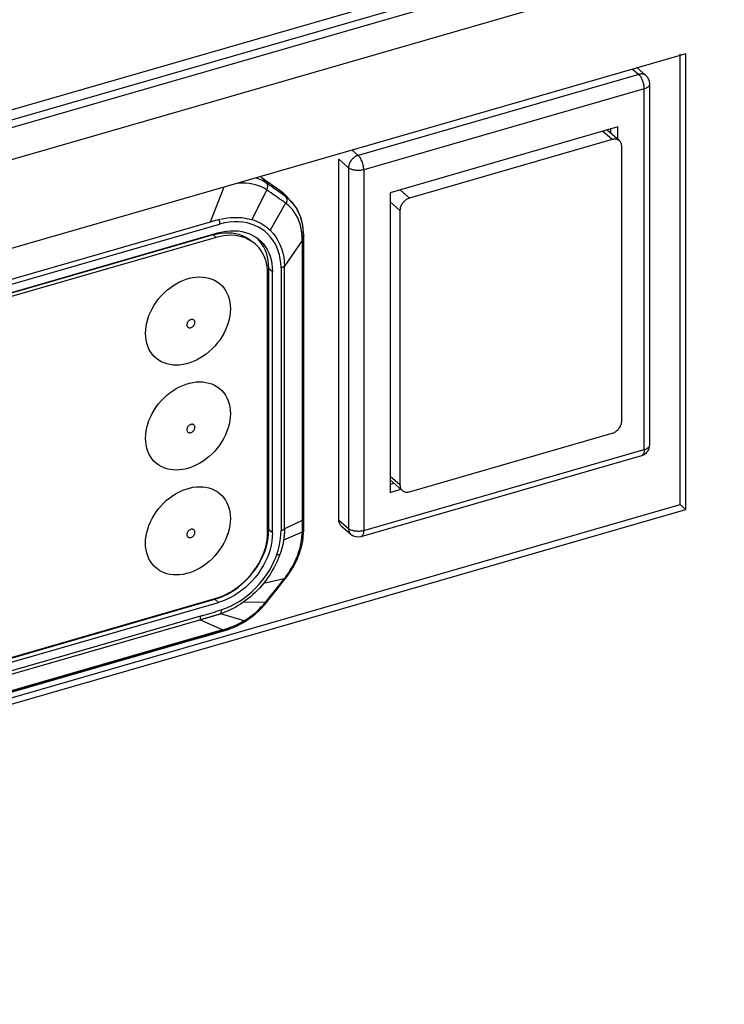
# Model space of a CAD drawing. Units: millimetres. Extents: x -802 to 4836, y -986 to 2914.
# Drawn here: x 3062 to 3113, y -788 to -717 of the extents above; entities that cross this region are included whole.
import ezdxf

# ---------------------------------------------------------------- set-up
doc = ezdxf.new("R2010")
doc.units = ezdxf.units.MM
doc.header["$LTSCALE"] = 19.36
doc.layers.get('0').update_dxf_attribs({"linetype": 'CONTINUOUS'})

msp = doc.modelspace()

# ---------------------------------------------------------------- linework, layer by layer
at = {"color": 9, "linetype": 'Continuous'}
for p, q in [((2952.094, -755.14), (4622.523, -272.928)), ((4621.097, -274.639), (2952.168, -756.417)), ((4621.204, -276.917), (2953.413, -758.367)), ((3107.111, -720.912), (3086.846, -726.762)), ((3106.674, -720.533), (3107.111, -720.912)), ((3107.911, -721.604), (3107.911, -721.604)), ((3107.511, -721.951), (3087.246, -727.801)), ((3107.51, -748.017), (3107.511, -721.951)), ((3105.197, -725.621), (3104.509, -725.026)), ((3086.409, -726.383), (3086.846, -726.762)), ((3085.453, -727.048), (3086.153, -727.654)), ((3086.153, -727.654), (3086.152, -753.721)), ((3087.246, -727.801), (3087.245, -753.867)), ((3079.477, -728.384), (3079.562, -728.411)), ((3079.562, -728.411), (3079.796, -728.509)), ((3080.24, -728.769), (3079.851, -728.332)), ((3080.399, -728.884), (3080.24, -728.769)), ((3077.148, -729.056), (3076.149, -731.587)), ((3080.238, -729.256), (3079.163, -731.395)), ((3081.604, -729.741), (3081.166, -729.43)), ((3081.211, -729.3), (3081.604, -729.741)), ((3090.561, -729.846), (3089.873, -729.251)), ((3081.588, -730.206), (3080.495, -732.176)), ((3081.604, -729.741), (3081.793, -729.888)), ((3082.067, -730.157), (3082.07, -730.159)), ((3082.07, -730.159), (3082.13, -730.229)), ((3082.13, -730.229), (3082.277, -730.423)), ((3089.868, -730.739), (3089.151, -730.118)), ((3076.149, -731.587), (3022.578, -747.051)), ((3040.908, -742.095), (3076.822, -731.728)), ((3076.521, -731.479), (3076.372, -731.523)), ((3076.671, -731.436), (3076.521, -731.479)), ((3076.821, -731.391), (3076.671, -731.436)), ((3076.371, -732.499), (3076.586, -732.685)), ((3082.801, -732.691), (3082.786, -732.434)), ((3082.913, -732.52), (3082.913, -732.521)), ((3082.806, -732.901), (3081.53, -734.773)), ((3082.804, -732.808), (3082.801, -732.691)), ((3082.806, -732.901), (3082.804, -732.808)), ((3082.806, -732.901), (3082.805, -753.147)), ((3080.393, -734.932), (3080.658, -735.144)), ((3081.274, -734.879), (3081.274, -753.868)), ((3081.529, -753.747), (3081.53, -734.773)), ((3087.245, -753.867), (3107.51, -748.017)), ((3107.332, -748.44), (3107.332, -748.44)), ((3089.867, -750.57), (3089.151, -749.95)), ((3082.805, -753.147), (3081.529, -753.747)), ((3082.857, -753.212), (3082.858, -752.939)), ((3082.914, -752.976), (3082.914, -752.976)), ((3085.452, -753.115), (3086.152, -753.721)), ((3080.657, -754.023), (3080.392, -753.811)), ((3082.855, -753.669), (3082.856, -753.486)), ((3082.881, -753.703), (3082.855, -753.669)), ((3082.856, -753.486), (3082.857, -753.212)), ((3082.911, -753.801), (3082.909, -753.775)), ((3082.909, -753.858), (3082.911, -753.885)), ((3082.911, -753.811), (3082.911, -753.801)), ((3082.911, -753.885), (3082.911, -753.886)), ((3082.796, -753.977), (3081.461, -754.547)), ((3082.799, -753.976), (3082.797, -754.035)), ((3082.797, -754.035), (3082.797, -754.064)), ((3082.911, -753.886), (3082.91, -753.894)), ((3081.502, -757.357), (3080.004, -757.684)), ((3081.598, -757.231), (3081.552, -757.292)), ((3081.639, -757.177), (3081.598, -757.231)), ((3081.639, -757.177), (3081.811, -756.936)), ((3076.5, -758.826), (3076.75, -759.057)), ((3080.224, -758.957), (3080.395, -758.747)), ((3080.15, -759.046), (3078.521, -759.058)), ((3080.192, -758.996), (3080.224, -758.957)), ((3080.309, -758.959), (3080.309, -758.959)), ((3078.617, -760.373), (3076.917, -759.871)), ((3078.617, -760.373), (3078.808, -760.252)), ((3021.852, -775.771), (3075.416, -760.309)), ((3077.042, -761.042), (3075.416, -760.309)), ((3077.191, -760.995), (3077.292, -760.962)), ((3077.292, -760.962), (3077.394, -760.928)), ((3077.394, -760.928), (3077.497, -760.894)), ((3078.6, -760.477), (3078.599, -760.478)), ((3077.042, -761.042), (3019.892, -777.54)), ((3077.382, -761.03), (3077.382, -761.03)), ((3019.768, -777.59), (3072.685, -762.315))]:
    msp.add_line(p, q, dxfattribs=at)
at = {"color": 3, "linetype": 'Continuous'}
for p, q in [((4622.167, -273.773), (2952.094, -755.881)), ((3110.108, -751.987), (3110.109, -719.426)), ((2986.543, -787.657), (3110.108, -751.987))]:
    msp.add_line(p, q, dxfattribs=at)
at = {"color": 7, "linetype": 'Continuous'}
for p, q in [((3110.509, -719.426), (2986.668, -755.176)), ((3110.508, -752.334), (3110.509, -719.426)), ((3106.991, -720.442), (3107.635, -721)), ((3107.91, -747.671), (3107.911, -721.604)), ((3105.606, -724.709), (3089.151, -729.459)), ((3105.606, -725.61), (3105.606, -724.709)), ((3105.72, -725.709), (3104.826, -724.934)), ((3105.106, -725.177), (3105.106, -724.854)), ((3105.197, -725.621), (3090.561, -729.846)), ((3105.889, -745.945), (3105.889, -726.114)), ((3085.452, -753.115), (3085.453, -727.048)), ((3089.151, -729.459), (3089.151, -751.109)), ((3089.868, -730.739), (3089.867, -750.57)), ((3090.56, -751.063), (3105.196, -746.838)), ((3087.067, -754.29), (3107.332, -748.44)), ((3090.036, -750.975), (3089.151, -750.208)), ((3089.151, -750.532), (3089.431, -750.451)), ((3089.151, -751.109), (3089.931, -750.884)), ((2986.667, -788.084), (3110.508, -752.334)), ((3110.108, -751.987), (3110.508, -752.334)), ((3085.622, -753.519), (3086.322, -754.126))]:
    msp.add_line(p, q, dxfattribs=at)
at = {"color": 6, "linetype": 'Continuous'}
for p, q in [((3079.851, -728.332), (3081.211, -729.3)), ((3081.586, -729.619), (3081.688, -729.728)), ((3082.067, -730.157), (3081.688, -729.728)), ((3076.371, -732.499), (3021.206, -748.424)), ((3076.751, -732.366), (3021.326, -748.366)), ((3076.371, -732.499), (3076.654, -732.429)), ((3076.654, -732.429), (3076.932, -732.38)), ((3078.183, -732.224), (3078.45, -732.264)), ((3082.913, -732.521), (3082.909, -732.369)), ((3082.914, -732.98), (3082.913, -732.52)), ((3076.586, -732.685), (3021.421, -748.61)), ((3082.914, -752.848), (3082.914, -732.98)), ((3080.299, -735.055), (3080.268, -734.786)), ((3080.31, -735.334), (3080.299, -735.055)), ((3080.309, -753.953), (3080.31, -735.334)), ((3080.392, -753.811), (3080.393, -734.932)), ((3080.657, -754.023), (3080.658, -735.144)), ((3082.913, -753.235), (3082.914, -752.848)), ((3080.38, -754.11), (3080.392, -753.811)), ((3082.907, -754.027), (3082.911, -753.885)), ((3082.911, -753.866), (3082.912, -753.566)), ((3082.911, -753.885), (3082.911, -753.866)), ((3082.912, -753.566), (3082.913, -753.426)), ((3082.913, -753.426), (3082.913, -753.235)), ((3082.884, -754.334), (3082.907, -754.027)), ((3081.245, -757.775), (3081.538, -757.401)), ((3081.538, -757.401), (3081.602, -757.318)), ((3081.602, -757.318), (3081.645, -757.263)), ((3081.645, -757.263), (3081.689, -757.205)), ((3081.689, -757.205), (3081.796, -757.061)), ((3080.681, -758.49), (3080.974, -758.12)), ((3080.974, -758.12), (3081.245, -757.775)), ((3021.075, -774.826), (3076.5, -758.826)), ((3021.42, -774.677), (3076.585, -758.752)), ((3076.5, -758.826), (3076.796, -758.729)), ((3080.309, -758.959), (3080.491, -758.729)), ((3080.491, -758.729), (3080.681, -758.49)), ((3021.325, -775.057), (3076.75, -759.057)), ((3080.059, -759.257), (3080.245, -759.038)), ((3080.245, -759.038), (3080.309, -758.959)), ((3075.453, -760.048), (3075.408, -760.33)), ((3076.952, -759.596), (3076.917, -759.871)), ((3077.575, -760.965), (3077.684, -760.925)), ((3078.28, -760.657), (3078.367, -760.61)), ((3078.552, -760.506), (3078.6, -760.477)), ((3078.6, -760.477), (3078.71, -760.409)), ((3076.632, -761.252), (3077.382, -761.03))]:
    msp.add_line(p, q, dxfattribs=at)
at = {"color": 2, "linetype": 'Continuous'}
for p, q in [((3075.72, -760.239), (3075.408, -760.33)), ((3076.909, -759.893), (3076.729, -759.945)), ((3076.908, -759.874), (3076.749, -759.921))]:
    msp.add_line(p, q, dxfattribs=at)
at = {"color": 9, "linetype": 'Continuous'}
for points in [[(3107.635, -721), (3107.601, -720.973), (3107.557, -720.945), (3107.509, -720.922), (3107.458, -720.904), (3107.404, -720.892), (3107.348, -720.885), (3107.291, -720.884), (3107.232, -720.887), (3107.172, -720.897), (3107.111, -720.912)], [(3107.511, -721.951), (3107.51, -721.889), (3107.505, -721.825), (3107.498, -721.759), (3107.487, -721.692), (3107.474, -721.625), (3107.457, -721.557), (3107.438, -721.489), (3107.417, -721.423), (3107.393, -721.358), (3107.368, -721.295), (3107.34, -721.234), (3107.31, -721.176), (3107.279, -721.121), (3107.247, -721.07), (3107.214, -721.023), (3107.18, -720.981), (3107.146, -720.944), (3107.111, -720.912)], [(3107.511, -721.951), (3107.57, -721.932), (3107.626, -721.911), (3107.677, -721.887), (3107.725, -721.861), (3107.767, -721.833), (3107.805, -721.804), (3107.837, -721.773), (3107.864, -721.741), (3107.885, -721.707), (3107.899, -721.673), (3107.908, -721.638), (3107.911, -721.604)], [(3086.846, -726.762), (3086.786, -726.782), (3086.726, -726.807), (3086.666, -726.837), (3086.609, -726.872), (3086.553, -726.912), (3086.499, -726.955), (3086.448, -727.003), (3086.4, -727.054), (3086.355, -727.107), (3086.314, -727.164), (3086.278, -727.223), (3086.245, -727.284), (3086.217, -727.345), (3086.194, -727.408), (3086.176, -727.471), (3086.164, -727.533), (3086.156, -727.594), (3086.153, -727.654)], [(3087.246, -727.801), (3087.245, -727.74), (3087.24, -727.677), (3087.233, -727.612), (3087.223, -727.546), (3087.209, -727.478), (3087.193, -727.411), (3087.175, -727.343), (3087.153, -727.277), (3087.13, -727.211), (3087.104, -727.148), (3087.076, -727.087), (3087.047, -727.029), (3087.016, -726.974), (3086.984, -726.923), (3086.95, -726.875), (3086.916, -726.833), (3086.881, -726.795), (3086.846, -726.762)], [(3087.246, -727.801), (3087.184, -727.817), (3087.12, -727.83), (3087.053, -727.841), (3086.985, -727.848), (3086.916, -727.853), (3086.846, -727.855), (3086.777, -727.853), (3086.707, -727.848), (3086.639, -727.841), (3086.573, -727.83), (3086.508, -727.817), (3086.446, -727.801), (3086.387, -727.782), (3086.332, -727.761), (3086.281, -727.737), (3086.233, -727.712), (3086.191, -727.684), (3086.153, -727.654)], [(3080.238, -729.256), (3080.05, -729.14), (3079.853, -729.04), (3079.647, -728.955), (3079.432, -728.885), (3079.211, -728.831), (3078.981, -728.793), (3078.744, -728.772), (3078.501, -728.766), (3078.253, -728.779), (3078.012, -728.807)], [(3079.796, -728.509), (3080.022, -728.628), (3080.24, -728.769)], [(3080.238, -729.256), (3080.261, -729.211), (3080.281, -729.166), (3080.296, -729.12), (3080.306, -729.074), (3080.311, -729.03), (3080.313, -728.986), (3080.31, -728.944), (3080.304, -728.904), (3080.294, -728.866), (3080.279, -728.83), (3080.261, -728.798), (3080.24, -728.769)], [(3081.166, -729.43), (3080.866, -729.217), (3080.712, -729.107), (3080.557, -728.996), (3080.399, -728.884)], [(3080.86, -729.686), (3080.71, -729.581), (3080.556, -729.475), (3080.399, -729.366), (3080.239, -729.256)], [(3081.588, -730.206), (3081.443, -730.102), (3081.298, -729.997), (3081.152, -729.893), (3081.007, -729.79), (3080.86, -729.686)], [(3081.959, -730.524), (3081.783, -730.359), (3081.587, -730.207)], [(3081.604, -729.741), (3081.633, -729.78), (3081.657, -729.825), (3081.674, -729.875), (3081.685, -729.929), (3081.689, -729.987), (3081.687, -730.049), (3081.677, -730.113), (3081.661, -730.179), (3081.638, -730.244)], [(3081.793, -729.888), (3081.968, -730.05), (3082.067, -730.157)], [(3082.786, -732.434), (3082.755, -732.184), (3082.709, -731.942), (3082.647, -731.71), (3082.571, -731.487), (3082.479, -731.274), (3082.374, -731.073), (3082.254, -730.883), (3082.117, -730.7), (3081.959, -730.524)], [(3082.277, -730.423), (3082.408, -730.632), (3082.524, -730.853), (3082.622, -731.085), (3082.704, -731.328), (3082.768, -731.582), (3082.816, -731.846), (3082.845, -732.119), (3082.857, -732.4)], [(3076.372, -731.523), (3076.223, -731.565), (3076.149, -731.587)], [(3076.856, -731.722), (3076.856, -731.688), (3076.855, -731.652), (3076.853, -731.616), (3076.85, -731.58), (3076.846, -731.543), (3076.841, -731.505), (3076.835, -731.468), (3076.829, -731.429), (3076.821, -731.391)], [(3077.88, -731.558), (3077.54, -731.586), (3077.187, -731.643), (3076.822, -731.728)], [(3076.903, -731.373), (3077.15, -731.324), (3077.402, -731.284), (3077.659, -731.255), (3077.921, -731.239), (3078.185, -731.239), (3078.443, -731.256), (3078.691, -731.288), (3078.931, -731.335), (3079.163, -731.395)], [(3081.274, -734.879), (3081.261, -734.558), (3081.224, -734.248), (3081.164, -733.951), (3081.08, -733.664), (3080.973, -733.39), (3080.845, -733.131), (3080.694, -732.889), (3080.522, -732.663), (3080.332, -732.457), (3080.122, -732.27), (3079.893, -732.102), (3079.649, -731.955), (3079.389, -731.829), (3079.113, -731.724), (3078.824, -731.644), (3078.523, -731.589), (3078.208, -731.559), (3077.88, -731.558)], [(3079.163, -731.395), (3079.331, -731.45), (3079.495, -731.512), (3079.654, -731.583), (3079.808, -731.663), (3079.957, -731.75), (3080.1, -731.845), (3080.238, -731.948), (3080.369, -732.059), (3080.495, -732.176)], [(3080.495, -732.176), (3080.704, -732.406), (3080.89, -732.654), (3081.053, -732.918), (3081.192, -733.197), (3081.307, -733.488), (3081.399, -733.792), (3081.467, -734.109), (3081.511, -734.437), (3081.53, -734.773)], [(3082.913, -732.521), (3082.913, -732.532), (3082.907, -732.565), (3082.892, -732.598), (3082.869, -732.631), (3082.839, -732.662), (3082.801, -732.691)], [(3082.857, -732.4), (3082.883, -732.432), (3082.901, -732.464), (3082.911, -732.498), (3082.913, -732.52)], [(3082.858, -752.848), (3082.858, -735.278), (3082.858, -734.675), (3082.858, -734.087), (3082.858, -733.511), (3082.857, -732.521)], [(3081.274, -734.88), (3081.307, -734.87), (3081.339, -734.859), (3081.37, -734.847), (3081.4, -734.835), (3081.429, -734.822), (3081.456, -734.808), (3081.482, -734.794), (3081.507, -734.779), (3081.53, -734.763)], [(3075.058, -738.831), (3075.053, -738.786), (3075.043, -738.746), (3075.028, -738.711), (3075.006, -738.68), (3074.978, -738.654), (3074.947, -738.634), (3074.912, -738.621), (3074.873, -738.613), (3074.832, -738.612), (3074.789, -738.618), (3074.745, -738.631), (3074.702, -738.649), (3074.662, -738.673), (3074.622, -738.703), (3074.587, -738.737), (3074.555, -738.775), (3074.527, -738.818), (3074.505, -738.861), (3074.489, -738.906), (3074.479, -738.952), (3074.475, -738.999)], [(3074.475, -738.999), (3074.479, -739.044), (3074.489, -739.083), (3074.504, -739.119), (3074.526, -739.149), (3074.554, -739.175), (3074.585, -739.195), (3074.62, -739.209), (3074.659, -739.217), (3074.7, -739.218), (3074.743, -739.212), (3074.787, -739.199), (3074.83, -739.181), (3074.871, -739.157), (3074.91, -739.127), (3074.945, -739.093), (3074.977, -739.054), (3075.005, -739.012), (3075.027, -738.968), (3075.043, -738.924), (3075.053, -738.878), (3075.058, -738.831)], [(3075.057, -746.408), (3075.053, -746.364), (3075.043, -746.324), (3075.027, -746.288), (3075.006, -746.258), (3074.978, -746.232), (3074.947, -746.212), (3074.912, -746.198), (3074.872, -746.19), (3074.832, -746.189), (3074.789, -746.195), (3074.745, -746.208), (3074.702, -746.226), (3074.661, -746.251), (3074.622, -746.28), (3074.586, -746.314), (3074.555, -746.353), (3074.527, -746.395), (3074.504, -746.439), (3074.489, -746.483), (3074.479, -746.529), (3074.474, -746.576)], [(3074.474, -746.576), (3074.479, -746.621), (3074.488, -746.661), (3074.504, -746.696), (3074.526, -746.727), (3074.553, -746.753), (3074.585, -746.773), (3074.62, -746.787), (3074.659, -746.794), (3074.7, -746.795), (3074.742, -746.789), (3074.787, -746.777), (3074.829, -746.758), (3074.87, -746.734), (3074.91, -746.704), (3074.945, -746.67), (3074.977, -746.632), (3075.005, -746.59), (3075.027, -746.546), (3075.043, -746.501), (3075.053, -746.456), (3075.057, -746.408)], [(3107.51, -748.017), (3107.509, -748.077), (3107.504, -748.133), (3107.497, -748.185), (3107.486, -748.234), (3107.473, -748.278), (3107.456, -748.318), (3107.437, -748.353), (3107.416, -748.382), (3107.392, -748.406), (3107.367, -748.425), (3107.339, -748.438), (3107.332, -748.44)], [(3107.51, -748.017), (3107.569, -747.999), (3107.625, -747.977), (3107.676, -747.954), (3107.724, -747.928), (3107.766, -747.9), (3107.804, -747.87), (3107.836, -747.839), (3107.863, -747.807), (3107.884, -747.774), (3107.898, -747.739), (3107.907, -747.705), (3107.91, -747.671)], [(3082.805, -753.147), (3082.805, -753.238), (3082.805, -753.329), (3082.804, -753.42), (3082.804, -753.512), (3082.803, -753.603)], [(3082.805, -753.147), (3082.841, -753.118), (3082.871, -753.086), (3082.893, -753.053), (3082.907, -753.019), (3082.913, -752.985), (3082.914, -752.976)], [(3082.914, -752.976), (3082.912, -752.95), (3082.901, -752.915), (3082.883, -752.881), (3082.858, -752.848)], [(3075.057, -753.986), (3075.053, -753.941), (3075.043, -753.901), (3075.027, -753.866), (3075.005, -753.835), (3074.978, -753.809), (3074.947, -753.789), (3074.911, -753.775), (3074.872, -753.768), (3074.831, -753.767), (3074.789, -753.773), (3074.745, -753.785), (3074.702, -753.804), (3074.661, -753.828), (3074.622, -753.858), (3074.586, -753.892), (3074.554, -753.93), (3074.526, -753.972), (3074.504, -754.016), (3074.488, -754.061), (3074.478, -754.107), (3074.474, -754.154)], [(3080.975, -755.584), (3081.065, -755.304), (3081.139, -755.021), (3081.197, -754.736), (3081.239, -754.449), (3081.264, -754.16), (3081.274, -753.868)], [(3081.274, -753.864), (3081.307, -753.854), (3081.339, -753.843), (3081.37, -753.831), (3081.4, -753.819), (3081.428, -753.806), (3081.455, -753.792), (3081.481, -753.778), (3081.506, -753.763), (3081.529, -753.747)], [(3081.529, -753.753), (3081.528, -753.841), (3081.525, -753.929), (3081.52, -754.017), (3081.514, -754.106), (3081.507, -754.194), (3081.497, -754.282), (3081.487, -754.371), (3081.475, -754.459), (3081.461, -754.547)], [(3082.803, -753.603), (3082.802, -753.696), (3082.801, -753.789), (3082.8, -753.882), (3082.799, -753.976)], [(3082.799, -753.976), (3082.836, -753.947), (3082.866, -753.915), (3082.889, -753.881), (3082.904, -753.846), (3082.911, -753.811)], [(3082.909, -753.775), (3082.899, -753.739), (3082.881, -753.703)], [(3086.152, -753.721), (3086.155, -753.781), (3086.163, -753.838), (3086.176, -753.893), (3086.194, -753.946), (3086.217, -753.995), (3086.245, -754.041), (3086.278, -754.082), (3086.315, -754.119), (3086.322, -754.126)], [(3087.245, -753.867), (3087.183, -753.884), (3087.118, -753.897), (3087.052, -753.907), (3086.983, -753.915), (3086.914, -753.92), (3086.844, -753.921), (3086.774, -753.919), (3086.705, -753.915), (3086.636, -753.907), (3086.57, -753.897), (3086.505, -753.883), (3086.443, -753.867), (3086.384, -753.848), (3086.329, -753.827), (3086.278, -753.803), (3086.231, -753.777), (3086.189, -753.75), (3086.152, -753.721)], [(3087.245, -753.867), (3087.244, -753.927), (3087.239, -753.983), (3087.232, -754.035), (3087.221, -754.084), (3087.208, -754.128), (3087.191, -754.168), (3087.172, -754.203), (3087.151, -754.232), (3087.127, -754.256), (3087.102, -754.275), (3087.074, -754.288), (3087.067, -754.29)], [(3074.474, -754.154), (3074.478, -754.199), (3074.488, -754.238), (3074.504, -754.274), (3074.526, -754.304), (3074.553, -754.33), (3074.584, -754.35), (3074.62, -754.364), (3074.659, -754.372), (3074.7, -754.373), (3074.742, -754.367), (3074.786, -754.354), (3074.829, -754.336), (3074.87, -754.312), (3074.909, -754.282), (3074.945, -754.248), (3074.977, -754.209), (3075.005, -754.167), (3075.027, -754.123), (3075.043, -754.079), (3075.053, -754.033), (3075.057, -753.986)], [(3081.461, -754.547), (3081.43, -754.72), (3081.394, -754.894), (3081.352, -755.067), (3081.305, -755.239), (3081.252, -755.411), (3081.195, -755.582)], [(3081.811, -756.936), (3081.971, -756.688), (3082.118, -756.435), (3082.252, -756.177), (3082.372, -755.915), (3082.478, -755.65), (3082.57, -755.384), (3082.646, -755.117), (3082.707, -754.851), (3082.752, -754.586), (3082.782, -754.323), (3082.796, -754.064)], [(3082.91, -753.894), (3082.904, -753.93), (3082.889, -753.966), (3082.866, -754.001), (3082.835, -754.034), (3082.797, -754.064)], [(3081.195, -755.582), (3081.101, -755.833), (3080.996, -756.081), (3080.881, -756.325), (3080.756, -756.565), (3080.622, -756.801), (3080.48, -757.031), (3080.329, -757.255), (3080.17, -757.473), (3080.004, -757.684)], [(3080.386, -756.813), (3080.503, -756.619), (3080.612, -756.421), (3080.714, -756.218), (3080.809, -756.011), (3080.895, -755.8), (3080.975, -755.584)], [(3080.975, -755.584), (3081.003, -755.587), (3081.031, -755.588), (3081.057, -755.589), (3081.083, -755.59), (3081.107, -755.59), (3081.131, -755.589), (3081.153, -755.587), (3081.175, -755.585), (3081.195, -755.582)], [(3076.952, -759.596), (3077.287, -759.475), (3077.615, -759.332), (3077.937, -759.166), (3078.255, -758.976), (3078.566, -758.762), (3078.866, -758.531), (3079.155, -758.283), (3079.433, -758.016), (3079.695, -757.736), (3079.941, -757.442), (3080.171, -757.134), (3080.386, -756.813)], [(3080.395, -758.747), (3080.542, -758.565), (3080.687, -758.386), (3080.829, -758.209), (3080.969, -758.034), (3081.106, -757.861), (3081.241, -757.691), (3081.373, -757.523), (3081.503, -757.357)], [(3081.552, -757.292), (3081.511, -757.347), (3081.503, -757.357)], [(3081.604, -757.125), (3081.633, -757.149), (3081.656, -757.17), (3081.674, -757.186), (3081.685, -757.198), (3081.689, -757.204), (3081.689, -757.205)], [(3081.689, -757.205), (3081.687, -757.205), (3081.678, -757.201), (3081.661, -757.191), (3081.639, -757.177)], [(3080.004, -757.684), (3079.864, -757.851), (3079.717, -758.015), (3079.564, -758.177), (3079.404, -758.335), (3079.237, -758.49), (3079.065, -758.64), (3078.889, -758.785), (3078.707, -758.924), (3078.521, -759.058)], [(3078.521, -759.058), (3078.35, -759.173), (3078.176, -759.282), (3078, -759.386), (3077.823, -759.483), (3077.644, -759.573), (3077.463, -759.658), (3077.282, -759.736), (3077.1, -759.807), (3076.917, -759.871)], [(3078.808, -760.252), (3078.994, -760.123), (3079.175, -759.988), (3079.351, -759.847), (3079.521, -759.699), (3079.686, -759.545), (3079.846, -759.385), (3080.001, -759.218), (3080.15, -759.046)], [(3080.15, -759.046), (3080.16, -759.034), (3080.192, -758.996)], [(3080.232, -758.868), (3080.26, -758.895), (3080.282, -758.919), (3080.298, -758.937), (3080.307, -758.95), (3080.309, -758.958), (3080.309, -758.959)], [(3080.309, -758.959), (3080.304, -758.96), (3080.291, -758.956), (3080.272, -758.946), (3080.245, -758.931)], [(3075.623, -759.999), (3072.227, -760.979), (3069.072, -761.89), (3065.987, -762.78), (3062.976, -763.65), (3057.161, -765.329)], [(3075.623, -759.999), (3075.793, -759.949), (3075.961, -759.9), (3076.129, -759.85), (3076.295, -759.799), (3076.461, -759.749), (3076.625, -759.698), (3076.789, -759.647), (3076.952, -759.596)], [(3077.042, -761.042), (3077.092, -761.027), (3077.191, -760.995)], [(3077.644, -760.85), (3077.505, -760.903), (3077.367, -760.953), (3077.358, -760.956)], [(3077.382, -761.03), (3077.404, -761.021), (3077.432, -761.001), (3077.458, -760.972), (3077.48, -760.936), (3077.497, -760.894)], [(3077.497, -760.894), (3077.628, -760.848), (3077.758, -760.799), (3077.887, -760.746), (3078.013, -760.691), (3078.138, -760.632), (3078.261, -760.571), (3078.382, -760.507)], [(3078.382, -760.507), (3078.501, -760.441), (3078.617, -760.373)], [(3078.599, -760.478), (3078.595, -760.48), (3078.58, -760.484), (3078.562, -760.484), (3078.542, -760.479), (3078.519, -760.47), (3078.494, -760.456), (3078.467, -760.437)], [(3078.628, -760.366), (3078.629, -760.395), (3078.628, -760.42), (3078.624, -760.441), (3078.617, -760.458), (3078.607, -760.471), (3078.6, -760.477)], [(3072.685, -762.315), (3073.489, -762.083), (3074.273, -761.856), (3075.039, -761.635), (3075.788, -761.418), (3076.517, -761.205), (3077.229, -760.998)], [(3077.229, -760.998), (3077.266, -761.018), (3077.303, -761.031), (3077.339, -761.036), (3077.373, -761.032), (3077.382, -761.03)]]:
    msp.add_lwpolyline(points, dxfattribs=at)
at = {"color": 7, "linetype": 'Continuous'}
for points in [[(3105.72, -725.709), (3105.686, -725.683), (3105.642, -725.655), (3105.595, -725.632), (3105.544, -725.614), (3105.49, -725.602), (3105.433, -725.595), (3105.375, -725.593), (3105.316, -725.597), (3105.257, -725.606), (3105.197, -725.621)], [(3105.889, -726.114), (3105.887, -726.054), (3105.879, -725.997), (3105.866, -725.943), (3105.848, -725.89), (3105.824, -725.84), (3105.796, -725.794), (3105.764, -725.752), (3105.727, -725.715), (3105.72, -725.709)], [(3090.561, -729.846), (3090.5, -729.866), (3090.441, -729.891), (3090.383, -729.921), (3090.324, -729.956), (3090.267, -729.996), (3090.213, -730.04), (3090.163, -730.087), (3090.115, -730.137), (3090.071, -730.191), (3090.03, -730.246), (3089.994, -730.305), (3089.961, -730.365), (3089.933, -730.427), (3089.91, -730.491), (3089.891, -730.554), (3089.878, -730.616), (3089.871, -730.678), (3089.868, -730.739)], [(3105.196, -746.838), (3105.256, -746.818), (3105.316, -746.793), (3105.374, -746.763), (3105.432, -746.728), (3105.489, -746.688), (3105.543, -746.645), (3105.594, -746.598), (3105.642, -746.547), (3105.686, -746.494), (3105.726, -746.438), (3105.763, -746.38), (3105.795, -746.32), (3105.823, -746.258), (3105.847, -746.194), (3105.865, -746.13), (3105.878, -746.068), (3105.886, -746.007), (3105.889, -745.945)], [(3089.867, -750.57), (3089.87, -750.63), (3089.878, -750.687), (3089.89, -750.742), (3089.909, -750.795), (3089.933, -750.845), (3089.961, -750.891), (3089.993, -750.932), (3090.03, -750.969), (3090.036, -750.975)], [(3090.036, -750.975), (3090.07, -751.002), (3090.114, -751.029), (3090.162, -751.052), (3090.213, -751.07), (3090.267, -751.083), (3090.324, -751.09), (3090.382, -751.091), (3090.44, -751.087), (3090.5, -751.078), (3090.56, -751.063)], [(3085.622, -753.519), (3085.615, -753.514), (3085.578, -753.476), (3085.546, -753.435), (3085.518, -753.389), (3085.494, -753.339), (3085.476, -753.286), (3085.463, -753.232), (3085.455, -753.174), (3085.452, -753.115)]]:
    msp.add_lwpolyline(points, dxfattribs=at)
at = {"color": 6, "linetype": 'Continuous'}
for points in [[(3081.211, -729.3), (3081.406, -729.452), (3081.586, -729.619)], [(3082.909, -732.369), (3082.885, -732.071), (3082.841, -731.781), (3082.778, -731.502), (3082.695, -731.234), (3082.593, -730.978), (3082.473, -730.736), (3082.336, -730.508), (3082.184, -730.296), (3082.067, -730.156)], [(3079.401, -733.159), (3079.316, -733.088), (3079.119, -732.948), (3078.909, -732.828), (3078.687, -732.728), (3078.451, -732.648), (3078.206, -732.588), (3077.951, -732.551), (3077.688, -732.534), (3077.419, -732.539), (3077.147, -732.566), (3076.869, -732.615), (3076.586, -732.685)], [(3076.751, -732.366), (3077.048, -732.292), (3077.339, -732.241), (3077.625, -732.212)], [(3076.932, -732.38), (3077.204, -732.353), (3077.473, -732.348), (3077.736, -732.364), (3077.991, -732.402), (3078.236, -732.461), (3078.472, -732.542), (3078.694, -732.642), (3078.904, -732.762), (3079.101, -732.902), (3079.186, -732.973)], [(3077.625, -732.212), (3077.907, -732.207), (3078.183, -732.224)], [(3078.45, -732.264), (3078.707, -732.326), (3078.955, -732.41), (3079.188, -732.515)], [(3079.188, -732.515), (3079.408, -732.641), (3079.601, -732.777)], [(3080.268, -734.786), (3080.216, -734.529), (3080.143, -734.281), (3080.051, -734.044), (3079.94, -733.822), (3079.81, -733.614), (3079.661, -733.421), (3079.497, -733.246), (3079.401, -733.159)], [(3080.393, -734.932), (3080.381, -734.64), (3080.348, -734.36), (3080.294, -734.09), (3080.218, -733.831), (3080.122, -733.584), (3080.005, -733.352), (3079.87, -733.135), (3079.715, -732.933), (3079.543, -732.75)], [(3079.601, -732.777), (3079.805, -732.954), (3079.977, -733.138), (3080.133, -733.34), (3080.269, -733.558), (3080.386, -733.791), (3080.483, -734.039), (3080.559, -734.299), (3080.613, -734.57), (3080.646, -734.851), (3080.658, -735.144)], [(3071.487, -739.613), (3071.498, -739.36), (3071.528, -739.107), (3071.577, -738.852), (3071.646, -738.596), (3071.734, -738.338), (3071.84, -738.085), (3071.963, -737.837), (3072.104, -737.592), (3072.259, -737.357), (3072.428, -737.132), (3072.612, -736.917), (3072.807, -736.713), (3073.014, -736.523), (3073.233, -736.344), (3073.458, -736.182), (3073.691, -736.037), (3073.931, -735.908), (3074.173, -735.797), (3074.418, -735.707), (3074.664, -735.635), (3074.908, -735.583), (3075.15, -735.551), (3075.39, -735.54), (3075.624, -735.549), (3075.85, -735.579), (3076.069, -735.63), (3076.278, -735.7), (3076.475, -735.789), (3076.661, -735.898), (3076.832, -736.025), (3076.99, -736.171), (3077.133, -736.335), (3077.258, -736.513), (3077.365, -736.706), (3077.455, -736.914), (3077.525, -737.133), (3077.574, -737.36), (3077.604, -737.597), (3077.615, -737.844)], [(3077.615, -737.844), (3077.604, -738.097), (3077.574, -738.351), (3077.525, -738.605), (3077.456, -738.862), (3077.368, -739.119), (3077.263, -739.372), (3077.139, -739.621), (3076.998, -739.865), (3076.843, -740.1), (3076.674, -740.325), (3076.49, -740.541), (3076.295, -740.744), (3076.088, -740.935), (3075.869, -741.113), (3075.644, -741.275), (3075.411, -741.421), (3075.171, -741.55), (3074.929, -741.66), (3074.684, -741.751), (3074.438, -741.823), (3074.194, -741.874), (3073.952, -741.906), (3073.712, -741.917), (3073.479, -741.908), (3073.252, -741.878), (3073.033, -741.828), (3072.824, -741.758), (3072.627, -741.668), (3072.441, -741.559), (3072.27, -741.432), (3072.112, -741.286), (3071.969, -741.123), (3071.844, -740.944), (3071.737, -740.751), (3071.647, -740.543), (3071.577, -740.325), (3071.528, -740.098), (3071.498, -739.86), (3071.487, -739.613)], [(3071.487, -747.19), (3071.498, -746.938), (3071.528, -746.684), (3071.577, -746.43), (3071.646, -746.173), (3071.734, -745.916), (3071.839, -745.663), (3071.963, -745.414), (3072.104, -745.17), (3072.259, -744.935), (3072.428, -744.71), (3072.612, -744.494), (3072.807, -744.291), (3073.014, -744.1), (3073.232, -743.922), (3073.458, -743.76), (3073.691, -743.614), (3073.931, -743.485), (3074.173, -743.375), (3074.417, -743.284), (3074.664, -743.212), (3074.908, -743.16), (3075.15, -743.129), (3075.39, -743.118), (3075.623, -743.127), (3075.85, -743.157), (3076.069, -743.207), (3076.278, -743.277), (3076.475, -743.367), (3076.66, -743.476), (3076.832, -743.603), (3076.989, -743.748), (3077.133, -743.912), (3077.258, -744.09), (3077.365, -744.284)], [(3077.365, -744.284), (3077.455, -744.492), (3077.524, -744.71), (3077.574, -744.937), (3077.604, -745.174), (3077.614, -745.422)], [(3077.614, -745.422), (3077.604, -745.675), (3077.574, -745.928), (3077.525, -746.182), (3077.456, -746.439)], [(3077.456, -746.439), (3077.368, -746.696), (3077.262, -746.949), (3077.139, -747.198), (3076.998, -747.442), (3076.843, -747.677), (3076.673, -747.902), (3076.49, -748.118), (3076.295, -748.321), (3076.088, -748.512), (3075.869, -748.691), (3075.643, -748.853), (3075.411, -748.998), (3075.171, -749.127), (3074.928, -749.237), (3074.684, -749.328), (3074.438, -749.4), (3074.193, -749.452), (3073.951, -749.483), (3073.711, -749.495), (3073.478, -749.485), (3073.252, -749.455), (3073.032, -749.405), (3072.824, -749.335), (3072.627, -749.246), (3072.441, -749.137), (3072.269, -749.01), (3072.112, -748.864), (3071.969, -748.7), (3071.843, -748.522), (3071.736, -748.328), (3071.647, -748.12), (3071.577, -747.902), (3071.528, -747.675), (3071.498, -747.438), (3071.487, -747.19)], [(3071.487, -754.768), (3071.497, -754.515), (3071.527, -754.261), (3071.576, -754.007), (3071.645, -753.751), (3071.733, -753.493), (3071.839, -753.24), (3071.963, -752.992), (3072.103, -752.747), (3072.259, -752.512), (3072.428, -752.287), (3072.611, -752.072), (3072.806, -751.868), (3073.014, -751.677), (3073.232, -751.499), (3073.458, -751.337), (3073.691, -751.192), (3073.931, -751.063), (3074.173, -750.952), (3074.417, -750.862), (3074.664, -750.79), (3074.908, -750.738), (3075.15, -750.706), (3075.39, -750.695), (3075.623, -750.704), (3075.849, -750.734), (3076.069, -750.785), (3076.277, -750.854), (3076.474, -750.944), (3076.66, -751.053), (3076.832, -751.18), (3076.989, -751.326), (3077.132, -751.49), (3077.258, -751.668), (3077.365, -751.861)], [(3077.365, -751.861), (3077.454, -752.069), (3077.524, -752.288), (3077.574, -752.515), (3077.604, -752.752), (3077.614, -752.999)], [(3077.614, -752.999), (3077.604, -753.252), (3077.574, -753.506), (3077.525, -753.76), (3077.456, -754.017)], [(3077.456, -754.017), (3077.368, -754.274), (3077.262, -754.527), (3077.138, -754.776), (3076.997, -755.02), (3076.842, -755.255), (3076.673, -755.48)], [(3080.657, -754.023), (3080.645, -754.323), (3080.612, -754.624), (3080.558, -754.925), (3080.482, -755.229), (3080.385, -755.534), (3080.268, -755.834), (3080.132, -756.13), (3079.976, -756.423), (3079.804, -756.706), (3079.614, -756.981), (3079.407, -757.247), (3079.187, -757.5), (3078.954, -757.74), (3078.706, -757.968), (3078.449, -758.178), (3078.182, -758.372), (3077.906, -758.549), (3077.624, -758.706), (3077.338, -758.843), (3077.047, -758.96), (3076.75, -759.057)], [(3076.796, -758.729), (3077.086, -758.612), (3077.37, -758.476), (3077.651, -758.319), (3077.927, -758.143), (3078.193, -757.95), (3078.449, -757.74), (3078.695, -757.514), (3078.928, -757.275), (3079.147, -757.023), (3079.353, -756.758), (3079.542, -756.484), (3079.714, -756.201), (3079.869, -755.91), (3080.005, -755.615), (3080.121, -755.316), (3080.218, -755.012), (3080.293, -754.709), (3080.347, -754.409), (3080.38, -754.11)], [(3080.215, -754.813), (3080.267, -754.526), (3080.298, -754.239), (3080.309, -753.953)], [(3081.796, -757.061), (3081.989, -756.776), (3082.165, -756.484), (3082.324, -756.186), (3082.465, -755.884), (3082.588, -755.576), (3082.692, -755.264), (3082.776, -754.953), (3082.84, -754.643), (3082.884, -754.334)], [(3072.627, -756.823), (3072.441, -756.714), (3072.269, -756.587), (3072.112, -756.441), (3071.969, -756.278), (3071.843, -756.099), (3071.736, -755.906), (3071.647, -755.698), (3071.577, -755.48), (3071.527, -755.253), (3071.497, -755.015), (3071.487, -754.768)], [(3076.585, -758.752), (3076.868, -758.659), (3077.146, -758.547), (3077.418, -758.417), (3077.687, -758.267), (3077.95, -758.098), (3078.205, -757.914), (3078.45, -757.713), (3078.686, -757.497), (3078.909, -757.268), (3079.118, -757.026), (3079.315, -756.773), (3079.496, -756.511), (3079.66, -756.241), (3079.809, -755.962), (3079.939, -755.679), (3080.05, -755.393), (3080.143, -755.103), (3080.215, -754.813)], [(3076.673, -755.48), (3076.49, -755.696), (3076.295, -755.899), (3076.087, -756.09), (3075.869, -756.268)], [(3075.869, -756.268), (3075.643, -756.43), (3075.41, -756.575), (3075.17, -756.704), (3074.928, -756.815), (3074.684, -756.906), (3074.437, -756.977), (3074.193, -757.029), (3073.951, -757.061), (3073.711, -757.072), (3073.478, -757.063)], [(3073.478, -757.063), (3073.252, -757.033), (3073.032, -756.982), (3072.824, -756.913), (3072.627, -756.823)], [(3078.71, -760.409), (3078.954, -760.246), (3079.193, -760.069), (3079.426, -759.879), (3079.649, -759.678), (3079.861, -759.471), (3080.059, -759.257)], [(3077.382, -761.03), (3077.464, -761.003), (3077.575, -760.965)], [(3077.684, -760.925), (3077.792, -760.883), (3077.897, -760.839), (3077.998, -760.794), (3078.095, -760.749), (3078.19, -760.703), (3078.28, -760.657)], [(3078.367, -760.61), (3078.457, -760.56), (3078.552, -760.506)], [(3019.789, -777.661), (3075.021, -761.717), (3075.839, -761.481), (3076.632, -761.252)]]:
    msp.add_lwpolyline(points, dxfattribs=at)
at = {"color": 2, "linetype": 'Continuous'}
for points in [[(3076.097, -760.11), (3075.931, -760.159), (3075.423, -760.307)], [(3076.729, -759.945), (3076.553, -759.997), (3075.72, -760.239)], [(3076.749, -759.921), (3076.426, -760.015), (3076.262, -760.062), (3076.097, -760.11)]]:
    msp.add_lwpolyline(points, dxfattribs=at)
at = {"color": 7, "linetype": 'Continuous'}
for centre, start, end in [((3107.111, -721.604), 359.99859, 49.10285), ((3107.11, -747.671), 286.10227, 0.00021), ((3086.845, -753.521), 229.10285, 286.10097)]:
    msp.add_arc(centre, 0.8, start, end, dxfattribs=at)

doc.saveas('drawing.dxf')
